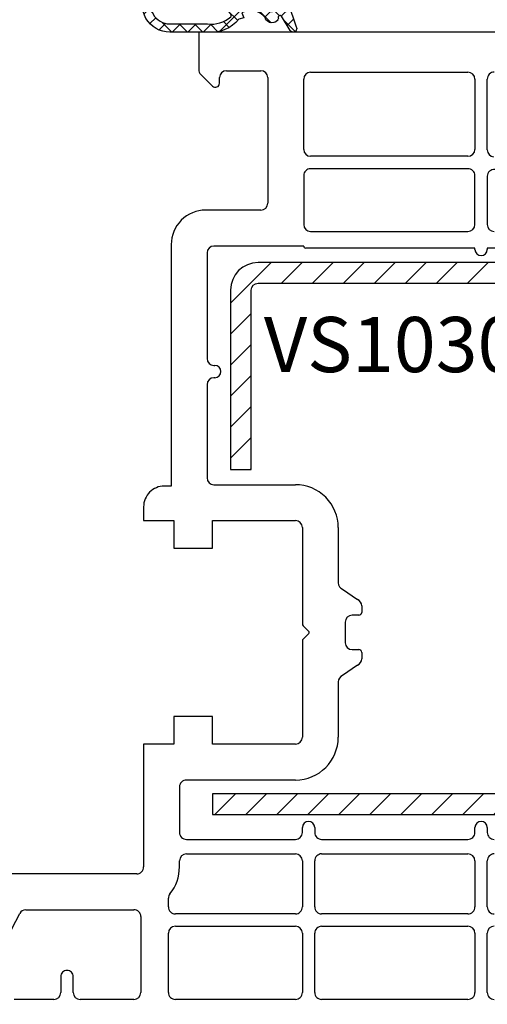
# Model space of a CAD drawing. Units: millimetres. Extents: x 27384 to 55448, y 1357 to 21337.
# Drawn here: x 36724 to 36758, y 9003 to 9074 of the extents above; entities that cross this region are included whole.
import ezdxf

# ---------------------------------------------------------------- set-up
doc = ezdxf.new("R2010")
doc.units = ezdxf.units.MM
for name, color, linetype in [('GASKET_INSIDE', 7, 'Continuous'), ('GASKET_OUTSIDE', 7, 'Continuous'), ('HATCH_GASKET', 7, 'Continuous'), ('HATCH_STEEL', 7, 'Continuous'), ('ościeżnica', 30, 'Continuous'), ('P', 7, 'Continuous'), ('PL_CONT', 210, 'Continuous'), ('skrzydło', 1, 'Continuous'), ('STEEL_OUTSIDE', 7, 'Continuous')]:
    doc.layers.add(name, color=color, linetype=linetype)
doc.styles.get("Standard").update_dxf_attribs({"font": 'arial.ttf'})
doc.dimstyles.new('główny', dxfattribs={"dimtxt": 10, "dimasz": 3, "dimexe": 1, "dimexo": 5, "dimgap": 2, "dimtad": 1, "dimdec": 1, "dimrnd": 0.05, "dimdsep": 46, "dimtxsty": 'Standard', "dimcen": 1.5, "dimclrd": 5, "dimclre": 5, "dimclrt": 1, "dimadec": 1, "dimazin": 2, "dimtfac": 1, "dimtdec": 1, "dimtofl": 0, "dimtmove": 0, "dimatfit": 3, "dimfxl": 1, "dimtolj": 1, "dimtzin": 0, "dimarcsym": 0})

# ---------------------------------------------------------------- blocks, each defined once
blk = doc.blocks.new('*D720')
at = {"layer": 'Defpoints', "color": 0, "transparency": 16777216}
for p in [(36675.30019541947, 9100.86560701131), (36675.30019541947, 9088.16555206972), (36818.27099524577, 9061.042337548242)]:
    blk.add_point(p, dxfattribs=at)
at = {"layer": 'ościeżnica', "color": 5, "lineweight": -2, "transparency": 16777216}
for p, q in [((36675.30019541947, 9093.16555206972), (36675.30019541947, 9101.86560701131)), ((36818.27099524577, 9066.042337548242), (36818.27099524577, 9101.86560701131))]:
    blk.add_line(p, q, dxfattribs=at)
at = {"layer": 'ościeżnica', "color": 5, "linetype": 'Continuous', "lineweight": -2, "transparency": 16777216}
blk.add_line((36815.27099524577, 9100.86560701131), (36678.30019541947, 9100.86560701131), dxfattribs=at)
at = {"layer": 'ościeżnica', "color": 5, "transparency": 16777216}
for points in [[(36678.30019541947, 9101.36560701131), (36678.30019541947, 9100.36560701131), (36675.30019541947, 9100.86560701131)], [(36815.27099524577, 9101.36560701131), (36815.27099524577, 9100.36560701131), (36818.27099524577, 9100.86560701131)]]:
    blk.add_solid(points, dxfattribs=at)
at = {"layer": 'ościeżnica', "color": 1, "transparency": 16777216, "insert": (36754.78414835122, 9107.974747529728), "char_height": 10, "attachment_point": 5}
blk.add_mtext('\\A1;143', dxfattribs=at)
blk = doc.blocks.new('PRJ_INSERT_23218_797195920', base_point=(-1.926219029065875e-16, -3.47251693242461e-31))
at = {"layer": 'HATCH_GASKET'}
h = blk.add_hatch(dxfattribs=at)
h.set_pattern_fill('ANSI37', color=256, scale=0.25, angle=-1.272221872585407e-14, style=0)
h.set_pattern_definition([(44.99999999999999, (-59.8216386099957, -106.0217639055326), (-0.5612660075668219, 0.5612660075668222), []), (135, (-59.8216386099957, -106.0217639055326), (-0.5612660075668222, -0.5612660075668219), [])])
edge = h.paths.add_edge_path()
edge.add_arc((1.447775374537043, 1.900405965191999), 0.1500000000001762, -89.98396825931394, 0.0160317406864592)
edge.add_line((1.597775368665337, 1.900447936190421), (1.597719407333842, 2.100447928361063))
edge.add_arc((1.747719401462107, 2.100489899359457), 0.1500000000001478, 90.01603174067498, 180.0160317406751, ccw=False)
edge.add_line((1.747677430463713, 2.250489893487722), (1.897677424591694, 2.250531864486116))
edge.add_arc((1.897719395590245, 2.100531870357822), 0.1500000000001789, 39.85803246158832, 90.01603174073489, ccw=False)
edge.add_line((2.012864614044362, 2.196665000272577), (3.858887720101078, 0.3854842834960763))
edge.add_arc((3.39830693084963, 0.0009516625486756044), 0.6000000000001363, 0.016031740698679187, 39.85804506180432, ccw=False)
edge.add_arc((3.398306930849758, 0.0009516625487324836), 0.6000000000000084, -39.8266692082139, 0.016031740692994845, ccw=False)
edge.add_line((3.859098225690064, -0.3833286812100972), (1.9928875212884, -2.216366757586895))
edge.add_arc((1.898894583546723, -2.099467965229116), 0.1500000000000625, -89.98396825928671, -51.19884034020538, ccw=False)
edge.add_line((1.898936554545216, -2.249467959357296), (1.748936560417235, -2.249509930355917))
edge.add_arc((1.748894589418784, -2.099509936227595), 0.1500000000002046, -179.98396825930297, -89.98396825930303, ccw=False)
edge.add_line((1.598894595290462, -2.099551907226046), (1.598838633959194, -1.89955191505512))
edge.add_arc((1.448838639831085, -1.899593886053557), 0.1499999999999937, 0.01603174069134453, 70.54481110617216)
edge.add_line((1.49879906723705, -1.75815854501953), (1.448798242654281, -1.749593891493409))
edge.add_line((1.448798242654281, -1.749593891493409), (0.7609286957597553, -1.749786361970671))
edge.add_arc((0.7550333063423301, -1.883451458674994), 0.1337950436053504, 87.47456766045894, 132.4745676603889)
edge.add_line((0.6646864798896682, -1.784767292552509), (0.05269780179455208, -2.297070551112816))
edge.add_arc((0.1489829679508008, -2.412089857411506), 0.1500009134744463, 129.9334347363583, 175.2868835866672)
edge.add_line((-0.0005107328792561816, -2.399764783160137), (-4.202389098950654e-05, -5.749999443235751))
edge.add_arc((-0.2000420222363739, -5.750025171063458), 0.2000000000001864, -57.557723472839314, 0.0073704797384266385, ccw=False)
edge.add_line((-0.092752092487952, -5.918811636678013), (-3.615770038075379, -7.10201379874505))
edge.add_arc((-3.749882442823443, -6.891030728427385), 0.2499999861359611, -240.94228756999416, -57.55772347283272, ccw=False)
edge.add_line((-3.871305024596941, -6.67249800844376), (-2.852250474807322, -6.040011741687194))
edge.add_arc((-2.929650428599678, -5.936315130895952), 0.1293976040607087, -53.26205498696817, 122.0225816223463)
edge.add_arc((-2.823254463873966, -5.347439115053331), 0.5101274022101007, -255.7364436801886, -110.0640358756068, ccw=False)
edge.add_arc((-3.720758113381972, -3.814156966334059), 1.294208112122005, -53.39018037614091, 29.47196917419895)
edge.add_line((-2.594025060373338, -3.177409555864056), (-2.972118220943974, -3.308293985560435))
edge.add_line((-2.972118220943974, -3.308293985560435), (-3.0515285524367, -2.95906734853784))
edge.add_arc((-1.460798753934694, -0.9590299826169016), 2.55549814261764, -186.16838830726124, -128.4969862588173, ccw=False)
edge.add_line((-4.001501581794711, -0.6844395650377042), (-4.002265067874376, 2.044180474847535))
edge.add_arc((-2.002265146166157, 2.044740088160196), 1.999999999999986, 60.016031740696576, 180.0160317406962, ccw=False)
edge.add_line((-1.0027498246571, 3.77707063458273), (-0.002588317354511593, 3.200000194650189))
edge.add_line((-0.002588317354511806, 3.200000194650189), (-0.002387474808474208, 2.482209771371476))
edge.add_arc((0.2976120983781244, 2.482293713252337), 0.2999995849303462, -179.9839682592842, -129.901138466126)
edge.add_line((0.1051729021305681, 2.252148309852716), (0.6636878433522254, 1.785140489464823))
edge.add_arc((0.7599074014641496, 1.900213495146875), 0.1499999999998493, -129.9010522592328, -89.98396825931394)
edge.add_line((0.7599493724625718, 1.750213501018908), (1.447817345535465, 1.750405971063705))
edge = h.paths.add_edge_path(flags=16)
edge.add_line((-0.4303786096362183, -1.930818617136207), (0.1353353848909515, -1.364786952441937))
edge.add_arc((-0.147933087179613, -1.082370641420466), 0.4000000000002109, -44.9136883365, 0.01603174070111519)
edge.add_line((0.2520668971622383, -1.082258718757902), (0.2520290894755376, -0.9471379693026043))
edge.add_arc((0.05202909730471145, -0.947193930633872), 0.2000000000000028, 0.01603174069704408, 128.7900723556878)
edge.add_line((-0.07326465589674498, -0.7913046256489348), (-2.034186475457975, -2.620940133880436))
edge.add_arc((-1.897745073588179, -2.767171949350953), 0.2, 133.0163481968915, 203.6816980501164)
edge.add_arc((-3.332173160252499, -3.782006799356428), 1.561721391614333, -52.5051571883871, 36.75400510204469, ccw=False)
edge.add_arc((-2.237488082514139, -5.285940288685605), 0.3015051670550281, 118.5465067186948, 298.585043467389)
edge.add_line((-2.093229120600073, -5.5506943588496), (-0.6937971540414987, -5.008111958033629))
edge.add_arc((-0.8008495716424486, -4.839174751102193), 0.2, -57.6383126792847, 0.00811151110929602)
edge.add_line((-0.6008495736467216, -4.839146436587053), (-0.6011357563318063, -2.277132056711271))
edge.add_arc((-0.006236934094584442, -2.355205043719827), 0.5999999999997264, 134.9834734980332, 172.5233782295991, ccw=False)
edge = h.paths.add_edge_path(flags=16)
edge.add_line((-2.666335886398699, -2.348521843088589), (0.2195399144142041, 0.2138105108719053))
edge.add_arc((0.09424616657409289, 0.3696998201660365), 0.2000000000000542, -51.20992961484534, 20.57281543178079)
edge.add_line((0.2814914396220836, 0.4399793173270683), (-0.6303991406171029, 2.869524313865389))
edge.add_line((-0.630399140617103, 2.869524313865389), (-1.302604421109767, 3.257371470655951))
edge.add_arc((-2.002265146166171, 2.04474008816014), 1.400000000000059, 60.01603174069474, 180.0160317406938)
edge.add_line((-3.402265091361997, 2.044348358841337), (-3.401501605282333, -0.6842716810439011))
edge.add_arc((-1.352218532620831, -0.9808218311436654), 2.070628673476038, 171.765930972379, 221.9891727308126)
edge.add_arc((-2.791629634238867, -2.192632533794386), 0.2000000000001455, -119.8769134634232, -51.20992961484534)
edge = h.paths.add_edge_path(flags=16)
edge.add_arc((1.298307013056417, 0.0003640685704651915), 1.499999999999665, -37.47921825930912, 0.0160317406937872)
edge.add_arc((1.298306830400806, 0.0003635117547309404), 1.500000182811167, 0.01605300753240834, 37.51130300753674)
edge.add_arc((2.210525112679485, 0.7006193406789285), 0.3500000000000013, 37.51128174072471, 101.3151821463038)
edge.add_line((2.141853019993291, 1.043816286594976), (0.91799642305682, 0.7972091598535569))
edge.add_arc((0.9481251524306207, 0.6502661107961557), 0.1499999999998793, 101.5871484668376, 180.0160317408053)
edge.add_line((0.7981251583026253, 0.6502241397974209), (0.7984889069557511, -0.6497758093129422))
edge.add_arc((0.9484889010836329, -0.6497338383145059), 0.1499999999997697, 180.0160317406913, 258.6395447406571)
edge.add_line((0.9189417924857108, -0.7967949425311942), (2.141973588603307, -1.042523181023257))
edge.add_arc((2.210917033255122, -0.6993803042440442), 0.3500003320638021, -101.3604762723584, -37.47923927239986)
at = {"layer": 'GASKET_INSIDE'}
for points in [[(-3.401501605282327, -0.684271681043896, 0.2227168340232574), (-2.891257313303386, -2.366052041244601, 0.308915816707865), (-2.666335886398699, -2.348521843088589), (0.2195399144142013, 0.2138105108719063, 0.3238719869391177), (0.2814914396220836, 0.4399793173270683), (-0.630399140617103, 2.869524313865389), (-1.302604421109767, 3.257371470655951, 0.5773502691896202), (-3.402265091361994, 2.044348358841346)], [(0.7981251583026253, 0.6502241397974209), (0.7984889069557457, -0.6497758093129417, 0.3571832830851291), (0.9189417924857108, -0.7967949425311942), (2.141973588603306, -1.042523181023257, 0.2861846596570771), (2.488668150810174, -0.9123463793398104, 0.1650793775319682), (2.798306954337257, 0.0007837785548867989, 0.1650793775319746), (2.488156822854756, 0.9137405116243728, 0.2858196130765558), (2.141853019993292, 1.043816286594972), (0.9179964230568195, 0.7972091598535569, 0.3562259958643998)], [(0.2520290894755376, -0.9471379693026044), (0.2520668971622446, -1.082258718757902, -0.1985935996884041), (0.1353353848909516, -1.364786952441937), (-0.4303786096362107, -1.930818617136207, 0.1652795367019896), (-0.6011357563318063, -2.27713205671127), (-0.6008495736467281, -4.839146436587053, -0.2569722891222906), (-0.6937971540414987, -5.00811195803363), (-2.093229120600073, -5.5506943588496, -1.000336353134238), (-2.38156894003815, -5.021089250824647, 0.4104314871255513), (-2.080903261690921, -2.847503002692389, -0.3184934689724263), (-2.034186475457978, -2.620940133880433), (-0.07326465589674498, -0.7913046256489348, -0.6295754321596887)]]:
    blk.add_lwpolyline(points, format="xyb", close=True, dxfattribs=at)
at = {"layer": 'GASKET_OUTSIDE'}
blk.add_lwpolyline([(1.897677424591695, 2.250531864486119, -0.2224180583140877), (2.012864614044362, 2.196665000272577), (3.858887720101079, 0.3854842834960738, -0.1756162874246178), (3.998306907362236, 0.00111954654249264, -0.1756193803023351), (3.859098225690064, -0.3833286812100972), (1.992887521288402, -2.216366757586897, -0.1708663433784983), (1.898936554545216, -2.249467959357296), (1.748936560417235, -2.249509930355917, -0.414213562373095), (1.598894595290462, -2.099551907226046), (1.598838633959196, -1.899551915055121, 0.3178372451956454), (1.49879906723705, -1.75815854501953), (1.448798242654281, -1.749593891493409), (0.7609286957597554, -1.749786361970677, 0.1989123673793404), (0.6646864798896682, -1.784767292552509), (0.05269780179455216, -2.297070551112816, 0.2005160915035396), (-0.0005107328792561816, -2.399764783160137), (-4.20238909902837e-05, -5.749999443235751, -0.25659401973217), (-0.092752092487952, -5.918811636678013), (-3.615770038075379, -7.10201379874505, -1.029980828460655), (-3.871305024596938, -6.672498008443765), (-2.852250474807322, -6.040011741687194, 0.9596746809124688), (-2.998263955724598, -5.826606772818138, -0.7377513681615522), (-2.948940983903443, -4.853037592838334, 0.3781784422394862), (-2.594025060373331, -3.177409555864073), (-2.972118220943974, -3.308293985560435), (-3.051528552436701, -2.95906734853784, -0.2570884757373221), (-4.001501581794711, -0.6844395650377004), (-4.002265067874376, 2.044180474847535, -0.5773502691896237), (-1.002749824657106, 3.777070634582733), (-0.002588317354511806, 3.200000194650189), (-0.002387474808474208, 2.482209771371476, 0.22207386911788), (0.1051729021305679, 2.252148309852716), (0.6636878433522253, 1.785140489464823, 0.1759539667219436), (0.7599493724625714, 1.750213501018908), (1.447817345535465, 1.750405971063705, 0.4142135623730971), (1.597775368665337, 1.900447936190422), (1.597719407333842, 2.100447928361063, -0.414213562373095), (1.747677430463714, 2.250489893487722)], format="xyb", close=True, dxfattribs=at)
blk = doc.blocks.new('PRJ_INSERT_23214_797195931', base_point=(268.6179216619878, 237.839880907624))
at = {"layer": 'HATCH_STEEL'}
h = blk.add_hatch(dxfattribs=at)
h.set_pattern_fill('ANSI31', color=256, scale=0.5, style=0)
h.set_pattern_definition([(45, (0, 0), (-1.122532015133644, 1.122532015133644), [])])
edge = h.paths.add_edge_path()
edge.add_line((315.6179216619878, 237.839880907624), (270.6179216619878, 237.839880907624))
edge.add_arc((270.6179216619878, 235.839880907624), 2, 90, 180)
edge.add_line((268.6179216619878, 235.839880907624), (268.6179216619878, 222.839880907624))
edge.add_line((268.6179216619878, 222.839880907624), (270.1179216619878, 222.839880907624))
edge.add_line((270.1179216619878, 222.839880907624), (270.1179216619878, 235.839880907624))
edge.add_arc((270.6179216619878, 235.839880907624), 0.5, 90, 180, ccw=False)
edge.add_line((270.6179216619878, 236.339880907624), (315.6179216619878, 236.339880907624))
edge.add_arc((315.6179216619878, 234.839880907624), 1.5, 0, 90, ccw=False)
edge.add_line((317.1179216619878, 234.839880907624), (317.1179216619878, 200.839880907624))
edge.add_arc((315.6179216619878, 200.839880907624), 1.5, -90, 0, ccw=False)
edge.add_line((315.6179216619878, 199.339880907624), (267.3179216619878, 199.339880907624))
edge.add_line((267.3179216619878, 199.339880907624), (267.3179216619878, 197.839880907624))
edge.add_line((267.3179216619878, 197.839880907624), (315.6179216619878, 197.839880907624))
edge.add_arc((315.6179216619878, 200.839880907624), 3, 270, 360)
edge.add_line((318.6179216619878, 200.839880907624), (318.6179216619878, 234.839880907624))
edge.add_arc((315.6179216619878, 234.839880907624), 3, 0, 90)
at = {"layer": 'STEEL_OUTSIDE'}
blk.add_lwpolyline([(315.6179216619878, 237.839880907624), (270.6179216619878, 237.839880907624, 0.4142135623730951), (268.6179216619878, 235.839880907624), (268.6179216619878, 222.839880907624), (270.1179216619878, 222.839880907624), (270.1179216619878, 235.839880907624, -0.4142135623730951), (270.6179216619878, 236.339880907624), (315.6179216619878, 236.339880907624, -0.4142135623730951), (317.1179216619878, 234.839880907624), (317.1179216619878, 200.839880907624, -0.4142135623730951), (315.6179216619878, 199.339880907624), (267.3179216619878, 199.339880907624), (267.3179216619878, 197.839880907624), (315.6179216619878, 197.839880907624, 0.4142135623730951), (318.6179216619878, 200.839880907624), (318.6179216619878, 234.839880907624, 0.4142135623730951)], format="xyb", close=True, dxfattribs=at)
blk = doc.blocks.new('*D721')
at = {"layer": 'Defpoints', "color": 0, "transparency": 16777216}
for p in [(36675.30019541947, 9018.069105460316), (36660.30019541947, 8990.537742726752), (36660.30019541947, 8916.687872243703)]:
    blk.add_point(p, dxfattribs=at)
at = {"layer": 'ościeżnica', "color": 5, "lineweight": -2, "transparency": 16777216}
for p, q in [((36675.30019541947, 9013.069105460316), (36675.30019541947, 8915.687872243703)), ((36660.30019541947, 8985.537742726752), (36660.30019541947, 8915.687872243703))]:
    blk.add_line(p, q, dxfattribs=at)
at = {"layer": 'ościeżnica', "color": 5, "linetype": 'Continuous', "lineweight": -2, "transparency": 16777216}
for p, q in [((36663.30019541947, 8916.687872243703), (36672.30019541947, 8916.687872243703)), ((36675.30019541947, 8916.687872243703), (36865.19548169632, 8916.687872243703))]:
    blk.add_line(p, q, dxfattribs=at)
at = {"layer": 'ościeżnica', "color": 5, "transparency": 16777216}
for points in [[(36663.30019541947, 8917.187872243703), (36663.30019541947, 8916.187872243703), (36660.30019541947, 8916.687872243703)], [(36672.30019541947, 8917.187872243703), (36672.30019541947, 8916.187872243703), (36675.30019541947, 8916.687872243703)]]:
    blk.add_solid(points, dxfattribs=at)
at = {"layer": 'ościeżnica', "color": 1, "transparency": 16777216, "insert": (36772.21662767176, 8944.216521629787), "char_height": 50, "attachment_point": 5}
blk.add_mtext('\\A1;15mm', dxfattribs=at)
blk = doc.blocks.new('*D755')
at = {"layer": 'Defpoints', "color": 0, "transparency": 16777216}
for p in [(37475.30007052151, 9142.380928509134), (36675.30019541947, 9088.16555206972), (37475.30007052151, 9087.615552069721)]:
    blk.add_point(p, dxfattribs=at)
at = {"layer": 'P', "color": 5, "lineweight": -2, "transparency": 16777216}
for p, q in [((36675.30019541947, 9093.16555206972), (36675.30019541947, 9143.380928509134)), ((37475.30007052151, 9092.615552069721), (37475.30007052151, 9143.380928509134))]:
    blk.add_line(p, q, dxfattribs=at)
at = {"layer": 'P', "color": 5, "linetype": 'Continuous', "lineweight": -2, "transparency": 16777216}
blk.add_line((36678.30019541947, 9142.380928509134), (37472.30007052151, 9142.380928509134), dxfattribs=at)
at = {"layer": 'P', "color": 5, "transparency": 16777216}
for points in [[(36678.30019541947, 9142.880928509134), (36678.30019541947, 9141.880928509134), (36675.30019541947, 9142.380928509134)], [(37472.30007052151, 9142.880928509134), (37472.30007052151, 9141.880928509134), (37475.30007052151, 9142.380928509134)]]:
    blk.add_solid(points, dxfattribs=at)
at = {"layer": 'P', "color": 1, "transparency": 16777216, "insert": (37075.30013297049, 9182.67390258826), "char_height": 75, "attachment_point": 5}
blk.add_mtext('\\A1;W1 = 800', dxfattribs=at)

msp = doc.modelspace()

# ---------------------------------------------------------------- linework, layer by layer
at = {"layer": 'skrzydło'}
for p, q in [((36811.68555746465, 9073.115552069721), (36737.30019541947, 9073.115552069721)), ((36737.30019541947, 9073.115552069721), (36737.30019541947, 9070.398394782198)), ((36737.44664202888, 9070.044841391602), (36738.28806338512, 9069.203420035366)), ((36738.80019541947, 9069.41555206972), (36738.80019541947, 9069.815552069722)), ((36739.30019541947, 9070.315552069722), (36741.80019541947, 9070.315552069722)), ((36742.30019541947, 9069.815552069722), (36742.30019541947, 9060.71555206972)), ((36745.40019541947, 9070.215552069723), (36756.80019541947, 9070.215552069723)), ((36744.90019541947, 9064.615552069721), (36744.90019541947, 9069.715552069723)), ((36757.30019541947, 9069.715552069723), (36757.30019541947, 9064.615552069721)), ((36758.20019541947, 9064.573634557986), (36758.20019541947, 9069.715552069723)), ((36756.80019541947, 9064.115552069721), (36745.40019541947, 9064.115552069721)), ((36744.90019541947, 9062.71555206972), (36744.90019541947, 9059.16555206972)), ((36756.80019541947, 9063.21555206972), (36745.40019541947, 9063.21555206972)), ((36757.30019541947, 9059.16555206972), (36757.30019541947, 9062.71555206972)), ((36758.20019541947, 9062.666346683232), (36758.20019541947, 9059.16555206972)), ((36741.80019541947, 9060.21555206972), (36737.80007052151, 9060.21555206972)), ((36745.40019541947, 9058.66555206972), (36756.80019541947, 9058.66555206972)), ((36735.30007052151, 9057.71555206972), (36735.30007052151, 9040.215552069723)), ((36737.90007052151, 9057.115552069721), (36737.90007052151, 9049.46555206972)), ((36744.90019541947, 9057.615552069725), (36738.40007052151, 9057.615552069721)), ((36757.30019541947, 9057.46555206972), (36745.05019541947, 9057.465552069723)), ((36757.30019541947, 9057.36538733745), (36757.30019541947, 9057.46555206972)), ((36778.30019541947, 9057.465552069723), (36758.20019541947, 9057.46555206972)), ((36758.20019541947, 9057.46555206972), (36758.20019541947, 9057.36538733745)), ((36738.40007052151, 9048.96555206972), (36738.45013297049, 9048.96555206972)), ((36738.45013297049, 9048.065552069722), (36738.40007052151, 9048.065552069722)), ((36737.90007052151, 9047.565552069722), (36737.90007052151, 9040.815552069722)), ((36735.30007052151, 9040.215552069723), (36734.80019541947, 9040.21555206972)), ((36738.40007052151, 9040.315552069722), (36744.30019541947, 9040.315552069722)), ((36733.30019541947, 9038.71555206972), (36733.30019541947, 9037.71555206972)), ((36733.30019541947, 9037.71555206972), (36735.50019541947, 9037.71555206972)), ((36735.50019541947, 9037.71555206972), (36735.50019541947, 9035.71555206972)), ((36738.30019541947, 9035.71555206972), (36738.30019541947, 9037.71555206972)), ((36738.30019541947, 9037.71555206972), (36744.30019541947, 9037.71555206972)), ((36744.80019541947, 9037.21555206972), (36744.80019541947, 9030.240313967235)), ((36747.40019541947, 9037.215552069723), (36747.40019541947, 9033.204068550433)), ((36735.50019541947, 9035.71555206972), (36738.30019541947, 9035.71555206972)), ((36747.71450008129, 9032.739830204991), (36748.78589075764, 9031.99127393445)), ((36749.10019541947, 9031.527035589006), (36749.10019541947, 9031.065552069722)), ((36748.90019541947, 9030.865552069721), (36748.40019541947, 9030.865552069721)), ((36744.85877406324, 9030.098892610997), (36745.27055407947, 9029.687112594762)), ((36747.90019541947, 9030.365552069721), (36747.90019541947, 9028.865552069721)), ((36745.26359898598, 9029.537036451187), (36744.85891954001, 9029.132357005215)), ((36744.80019541947, 9028.990790321699), (36744.80019541947, 9022.015552069719)), ((36748.40019541947, 9028.365552069721), (36748.90019541947, 9028.365552069721)), ((36749.10019541947, 9028.16555206972), (36749.10019541947, 9027.704068550433)), ((36748.78589075764, 9027.239830204991), (36747.71450008129, 9026.49127393445)), ((36747.40019541947, 9026.027035589006), (36747.40019541947, 9022.015552069719)), ((36738.30019541947, 9023.515552069719), (36735.50019541947, 9023.515552069723)), ((36735.50019541947, 9023.515552069723), (36735.50019541947, 9021.515552069719)), ((36738.30019541947, 9021.515552069719), (36738.30019541947, 9023.515552069719)), ((36735.50019541947, 9021.515552069719), (36733.30019541947, 9021.515552069719)), ((36733.30019541947, 9021.515552069719), (36733.30019541947, 9012.615552069721)), ((36744.30019541947, 9021.515552069719), (36738.30019541947, 9021.515552069719)), ((36735.90019541947, 9018.41555206972), (36735.90019541947, 9015.115552069721)), ((36744.30019541947, 9018.91555206972), (36736.40019541947, 9018.91555206972)), ((36744.80019541947, 9015.115552069721), (36744.80019541947, 9015.465716801995)), ((36745.70019541947, 9015.465716801995), (36745.70019541947, 9015.115552069721)), ((36757.30019541947, 9015.115552069721), (36757.30019541947, 9015.465716801995)), ((36758.20019541947, 9015.465716801995), (36758.20019541947, 9015.115552069721)), ((36736.40019541947, 9014.615552069721), (36744.30019541947, 9014.615552069721)), ((36746.20019541947, 9014.615552069721), (36756.80019541947, 9014.615552069721)), ((36736.40019541947, 9013.565552069722), (36744.30019541947, 9013.565552069722)), ((36746.20019541947, 9013.565552069722), (36756.80019541947, 9013.565552069722)), ((36735.90019541947, 9012.615552069721), (36735.90019541947, 9013.065552069722)), ((36744.80019541947, 9013.065552069722), (36744.80019541947, 9009.715552069723)), ((36745.70019541947, 9009.715552069723), (36745.70019541947, 9013.065552069722)), ((36757.30019541947, 9013.065552069722), (36757.30019541947, 9009.715552069723)), ((36758.20019541947, 9009.715552069723), (36758.20019541947, 9013.065552069722)), ((36732.80019541947, 9012.115552069721), (36721.90019541947, 9012.115552069721)), ((36735.10019541947, 9009.715552069723), (36735.10019541947, 9010.352810369921)), ((36723.44871874605, 9007.52427866272), (36724.32471081025, 9009.242638672658)), ((36724.77016751384, 9009.515552069719), (36732.60019541947, 9009.515552069719)), ((36744.30019541947, 9009.215552069723), (36735.60019541947, 9009.215552069723)), ((36756.80019541947, 9009.215552069723), (36746.20019541947, 9009.215552069723)), ((36733.10019541947, 9009.015552069719), (36733.10019541947, 9003.515552069719)), ((36735.10019541947, 9003.515552069723), (36735.10019541947, 9007.815552069722)), ((36735.60019541947, 9008.315552069722), (36744.30019541947, 9008.315552069722)), ((36744.80019541947, 9007.815552069722), (36744.80019541947, 9003.515552069723)), ((36745.70019541947, 9003.515552069723), (36745.70019541947, 9007.815552069722)), ((36746.20019541947, 9008.315552069722), (36756.80019541947, 9008.315552069722)), ((36757.30019541947, 9007.815552069722), (36757.30019541947, 9003.515552069723)), ((36758.20019541947, 9003.515552069723), (36758.20019541947, 9007.815552069722)), ((36727.30019541947, 9004.665559117693), (36727.30019541947, 9003.515552069719)), ((36728.20019541947, 9003.515552069719), (36728.20019541947, 9004.665559117693)), ((36726.80019541947, 9003.015552069719), (36723.9199387746, 9003.015552069719)), ((36732.60019541947, 9003.015552069719), (36728.70019541947, 9003.015552069719)), ((36744.30019541947, 9003.015552069723), (36735.60019541947, 9003.015552069723)), ((36756.80019541947, 9003.015552069723), (36746.20019541947, 9003.015552069723))]:
    msp.add_line(p, q, dxfattribs=at)
for centre, major_axis, ratio, start_param, end_param in [((36737.80019541947, 9070.398394782194), (-0.353553390592424, -0.3535533905924241), 0.9999999999865028, -0.7853981634114728, 0), ((36739.30019541947, 9069.815552069722), (-0.3535533905941236, -0.3535533905941237), 0.9999999999951927, 3.926990816989645, 5.497787143779735), ((36741.80019541947, 9069.815552069722), (-0.3535533905941237, 0.3535533905941236), 0.9999999999951927, 3.926990816989645, 5.497787143779735), ((36745.40019541947, 9069.715552069723), (-0.3535533905941236, -0.3535533905941237), 0.9999999999951927, 3.926990816989645, 5.497787143779735), ((36756.80019541947, 9069.715552069723), (-0.3535533905941237, 0.3535533905941236), 0.9999999999951927, 3.926990816989645, 5.497787143779735), ((36758.70019541947, 9069.715552069723), (-0.353553390594243, 0.3535533905942428), 0.9999999999945176, 5.497787143779397, 7.068583470579775), ((36738.50019541947, 9069.41555206972), (-0.2121320343564847, 0.2121320343564846), 0.9999999999968581, 1.570796326786322, 3.926990816988812), ((36745.40019541947, 9064.615552069721), (-0.3535533905941237, 0.3535533905941236), 0.9999999999951927, 0.7853981633998519, 2.356194490189941), ((36756.80019541947, 9064.615552069721), (-0.3535533905941236, -0.3535533905941237), 0.9999999999951927, 0.7853981633998521, 2.356194490189941), ((36758.70019541947, 9064.573634557986), (-0.3535533905956195, -0.3535533905956196), 0.9999999999884011, -0.7853981634032479, 0.6979510032869873), ((36745.40019541947, 9062.71555206972), (-0.353553390594243, 0.3535533905942428), 0.9999999999945174, 5.497787143779396, 7.068583470579776), ((36756.80019541947, 9062.71555206972), (-0.353553390594243, -0.3535533905942431), 0.9999999999945175, 2.356194490189603, 3.926990816989982), ((36758.70019541947, 9062.666346683232), (-0.3535533905937654, 0.3535533905937653), 0.9999999999926106, 5.41033998366894, 7.068583470580729), ((36741.80019541947, 9060.71555206972), (-0.3535533905941236, -0.3535533905941237), 0.9999999999951927, 0.7853981633998521, 2.356194490189941), ((36737.80007052151, 9057.71555206972), (-1.767766952967577, 1.767766952967576), 0.9999999999986333, 5.497787143781455, 7.068583470577718), ((36745.40019541947, 9059.16555206972), (-0.3535533905941237, 0.3535533905941236), 0.9999999999951927, 0.7853981633998519, 2.356194490189941), ((36756.80019541947, 9059.16555206972), (-0.3535533905941236, -0.3535533905941237), 0.9999999999951927, 0.7853981633998521, 2.356194490189941), ((36758.70019541947, 9059.16555206972), (-0.3535533905941237, 0.3535533905941236), 0.9999999999951927, 0.7853981633998519, 2.356194490189941), ((36738.40007052151, 9057.115552069721), (-0.3535533905941236, -0.3535533905941237), 0.9999999999951927, 3.926990816989645, 5.497787143779735), ((36745.05019541947, 9057.615552069725), (-0.1060660171792036, 0.1060660171792036), 0.9999999999963696, 0.7853981633992635, 2.35619449019053), ((36757.75019541947, 9057.36538733745), (-0.3181980515356984, 0.3181980515356982), 0.9999999999922221, 0.7853981634013373, 3.92699081699113), ((36738.40007052151, 9049.46555206972), (-0.3535533905941237, 0.3535533905941236), 0.9999999999951927, 0.7853981633998519, 2.356194490189941), ((36738.45013297049, 9048.515552069723), (-0.3181980515370016, 0.3181980515370015), 0.9999999999840309, 2.35619449018436, 5.497787143774153), ((36738.40007052151, 9047.565552069722), (-0.3535533905941236, -0.3535533905941237), 0.9999999999951927, 3.926990816989645, 5.497787143779735), ((36738.40007052151, 9040.815552069722), (-0.3535533905941237, 0.3535533905941236), 0.9999999999951927, 0.7853981633998519, 2.356194490189941), ((36734.80019541947, 9038.71555206972), (-1.06066017178091, 1.06066017178091), 0.9999999999979474, 5.497787143781112, 7.06858347057806), ((36744.30019541947, 9037.215552069723), (-2.192031021677393, -2.192031021677394), 0.9999999999998852, 2.356194490192287, 3.926990816987299), ((36744.30019541947, 9037.21555206972), (-0.3535533905941237, 0.3535533905941236), 0.9999999999951927, 3.926990816989645, 5.497787143779735), ((36747.90019541947, 9033.204068550433), (-0.3535533905926332, 0.3535533905926331), 0.9999999999994414, 0.7853981633977275, 1.975688113081129), ((36748.60019541947, 9031.527035589006), (-0.3535533905945727, -0.3535533905945729), 0.9999999999986948, 2.356194490191692, 3.546484439872647), ((36748.40019541947, 9030.365552069721), (-0.3535533905941236, -0.3535533905941237), 0.9999999999951927, 3.926990816989645, 5.497787143779735), ((36748.90019541947, 9031.065552069722), (-0.1414213562384248, 0.1414213562384248), 0.9999999999915038, 2.356194490188097, 3.926990816991489), ((36745.00019541947, 9030.240313967235), (-0.1414213562426255, 0.1414213562426255), 0.9999999999702959, 0.7853981634123004, 1.570796326794897), ((36745.00019541947, 9028.990790321699), (-0.1414213562380869, 0.1414213562380868), 0.9999999999745226, 6.282157159414457, 7.068583470589774), ((36745.19833526578, 9029.615242802476), (-0.07202633739086292, 0.0720263373908629), 0.9999999999479301, 3.05162481591536, 3.930027002248718), ((36745.19899355443, 9029.615552069721), (-0.07156052504956217, 0.07156052504956215), 0.9999999999015106, 3.926990817036486, 4.712388980359271), ((36748.40019541947, 9028.865552069721), (-0.3535533905941237, 0.3535533905941236), 0.9999999999951927, 0.7853981633998519, 2.356194490189941), ((36748.90019541947, 9028.16555206972), (-0.1414213562366058, -0.1414213562366058), 0.9999999999990381, 2.356194490191864, 3.926990817005912), ((36748.60019541947, 9027.704068550433), (-0.3535533905939075, -0.3535533905939076), 0.9999999999965311, 1.165904540516473, 2.35619449019061), ((36747.90019541947, 9026.027035589006), (-0.3535533905943274, 0.3535533905943273), 0.9999999999957845, 5.878293520888923, 7.068583470579142), ((36744.30019541947, 9022.015552069723), (-2.192031021679214, 2.192031021679213), 0.9999999999993991, 2.356194490192045, 3.926990816986368), ((36744.30019541947, 9022.015552069719), (-0.3535533905941236, -0.3535533905941237), 0.9999999999951927, 0.7853981633998521, 2.356194490189941), ((36736.40019541947, 9018.41555206972), (-0.353553390594243, 0.3535533905942428), 0.9999999999945174, 5.497787143779396, 7.068583470579776), ((36745.25019541947, 9015.465716801995), (-0.3181980515334777, 0.3181980515334776), 0.9999999999980957, 3.926990816988193, 7.068583470577986), ((36757.75019541947, 9015.465716801995), (-0.3181980515334777, 0.3181980515334776), 0.9999999999980957, 3.926990816988193, 7.068583470577986), ((36736.40019541947, 9015.115552069721), (-0.3535533905960619, -0.353553390596062), 0.9999999999915038, -0.7853981634016963, 0.7853981633944205), ((36744.30019541947, 9015.115552069721), (-0.353553390594243, 0.3535533905942428), 0.9999999999945174, 2.356194490189603, 3.926990816989982), ((36746.20019541947, 9015.115552069721), (-0.3535533905960619, -0.353553390596062), 0.9999999999842278, -0.7853981634053343, 0.7853981634053344), ((36756.80019541947, 9015.115552069721), (-0.353553390594243, 0.3535533905942428), 0.9999999999945174, 2.356194490189603, 3.926990816989982), ((36758.70019541947, 9015.115552069721), (-0.3535533905960619, -0.353553390596062), 0.9999999999842278, -0.7853981634053343, 0.7853981634053344), ((36736.40019541947, 9013.065552069722), (-0.3535533905941236, -0.3535533905941237), 0.9999999999951927, 3.926990816989645, 5.497787143779735), ((36744.30019541947, 9013.065552069722), (-0.3535533905941237, 0.3535533905941236), 0.9999999999951927, 3.926990816989645, 5.497787143779735), ((36746.20019541947, 9013.065552069722), (-0.353553390594243, 0.3535533905942428), 0.9999999999945176, 5.497787143779397, 7.068583470579775), ((36756.80019541947, 9013.065552069722), (-0.3535533905941237, 0.3535533905941236), 0.9999999999951927, 3.926990816989645, 5.497787143779735), ((36758.70019541947, 9013.065552069722), (-0.353553390592424, 0.3535533905924239), 0.9999999999975312, 5.497787143773627, 7.068583470578269), ((36732.80019541947, 9012.615552069721), (-0.353553390594243, 0.3535533905942428), 0.9999999999945174, 2.356194490189603, 3.926990816989982), ((36732.80019541947, 9012.615552069721), (-2.192031021676255, 2.192031021676254), 0.9999999999956124, 3.247316998078777, 3.926990816989435), ((36735.60019541947, 9010.352810369925), (-0.3535533905976941, -0.3535533905976942), 0.9999999999900204, -1.465071982302903, -0.7853981633951621), ((36724.77016751384, 9009.015552069719), (-0.3535533905940881, 0.353553390594088), 0.999999999980919, 5.497787143772597, 6.597139505933634), ((36732.60019541947, 9009.015552069719), (-0.353553390594243, -0.3535533905942431), 0.9999999999945175, 2.356194490189603, 3.926990816989982), ((36735.60019541947, 9009.715552069723), (-0.353553390594243, -0.3535533905942431), 0.9999999999945175, -0.7853981634001894, 0.7853981634001896), ((36744.30019541947, 9009.715552069723), (-0.353553390594243, 0.3535533905942428), 0.9999999999945174, 2.356194490189603, 3.926990816989982), ((36746.20019541947, 9009.715552069723), (-0.3535533905960619, -0.353553390596062), 0.9999999999842278, -0.7853981634053343, 0.7853981634053344), ((36756.80019541947, 9009.715552069723), (-0.353553390594243, 0.3535533905942428), 0.9999999999945174, 2.356194490189603, 3.926990816989982), ((36758.70019541947, 9009.715552069723), (-0.353553390594243, -0.3535533905942431), 0.9999999999945175, -0.7853981634001894, 0.7853981634001896), ((36735.60019541947, 9007.815552069722), (-0.3535533905941236, -0.3535533905941237), 0.9999999999951927, 3.926990816989645, 5.497787143779735), ((36744.30019541947, 9007.815552069722), (-0.3535533905941237, 0.3535533905941236), 0.9999999999951927, 3.926990816989645, 5.497787143779735), ((36746.20019541947, 9007.815552069722), (-0.353553390594243, 0.3535533905942428), 0.9999999999945176, 5.497787143779397, 7.068583470579775), ((36756.80019541947, 9007.815552069722), (-0.3535533905941237, 0.3535533905941236), 0.9999999999951927, 3.926990816989645, 5.497787143779735), ((36758.70019541947, 9007.815552069722), (-0.3535533905941236, -0.3535533905941237), 0.9999999999951927, 3.926990816989645, 5.497787143779735), ((36727.75019541947, 9004.665559117693), (-0.3181980515346368, 0.3181980515346368), 0.9999999999908102, 5.497787143777543, 7.068583470581629), ((36727.75019541947, 9004.665559117693), (-0.3181980515328177, -0.3181980515328178), 0.9999999999941589, 2.356194490189424, 3.926990816990162), ((36726.80019541947, 9003.515552069719), (-0.3535533905941236, -0.3535533905941237), 0.9999999999951927, 0.7853981633998521, 2.356194490189941), ((36728.70019541947, 9003.515552069719), (-0.3535533905941237, 0.3535533905941236), 0.9999999999951927, 0.7853981633998519, 2.356194490189941), ((36732.60019541947, 9003.515552069719), (-0.3535533905941236, -0.3535533905941237), 0.9999999999951927, 0.7853981633998521, 2.356194490189941), ((36735.60019541947, 9003.515552069723), (-0.353553390594243, -0.3535533905942431), 0.9999999999945175, -0.7853981634001894, 0.7853981634001896), ((36744.30019541947, 9003.515552069723), (-0.353553390594243, 0.3535533905942428), 0.9999999999945174, 2.356194490189603, 3.926990816989982), ((36746.20019541947, 9003.515552069723), (-0.3535533905960619, -0.353553390596062), 0.9999999999842278, -0.7853981634053343, 0.7853981634053344), ((36756.80019541947, 9003.515552069723), (-0.353553390594243, 0.3535533905942428), 0.9999999999945174, 2.356194490189603, 3.926990816989982), ((36758.70019541947, 9003.515552069723), (-0.353553390594243, -0.3535533905942431), 0.9999999999945175, -0.7853981634001894, 0.7853981634001896)]:
    msp.add_ellipse(centre, major_axis=major_axis, ratio=ratio, start_param=start_param, end_param=end_param, dxfattribs=at)

# ---------------------------------------------------------------- block references
at = {"color": 7, "linetype": 'Continuous', "extrusion": (0, 0, -1), "xscale": -1, "zscale": -0.2, "rotation": 270.0000000000905}
msp.add_blockref('PRJ_INSERT_23218_797195920', (-36737.24922780762, 9077.115552069721), dxfattribs=at)
at = {"layer": 'PL_CONT', "linetype": 'Continuous', "extrusion": (0, 0, -1), "xscale": -1, "zscale": -0.2}
msp.add_blockref('PRJ_INSERT_23214_797195931', (-36739.60019541947, 9056.415387337449), dxfattribs=at)

# ---------------------------------------------------------------- texts
at = {"layer": 'ościeżnica', "color": 6, "insert": (36742.01530067448, 9052.474343320617), "char_height": 4, "attachment_point": 1}
msp.add_mtext_dynamic_manual_height_columns('VS1030\\P', width=12.87134035505587, gutter_width=25, heights=[0], dxfattribs=at)

# ---------------------------------------------------------------- dimensions: what is measured, and where the dimension line sits
at = {"layer": 'ościeżnica'}
dim = msp.add_linear_dim(base=(36675.30019541947, 9100.86560701131), p1=(36818.27099524577, 9061.042337548242), p2=(36675.30019541947, 9088.16555206972), angle=180, dimstyle='główny', dxfattribs=at)
dim.commit()
dim.dimension.update_dxf_attribs({"geometry": '*D720', "text_midpoint": (36754.78414835122, 9100.86560701131), "dimtype": 160})
dim = msp.add_linear_dim(base=(36660.30019541947, 8916.687872243703), p1=(36675.30019541947, 9018.069105460316), p2=(36660.30019541947, 8990.537742726752), angle=180, text='<>mm', dimstyle='główny', override={"dimtxt": 50}, dxfattribs=at)
dim.commit()
dim.dimension.update_dxf_attribs({"geometry": '*D721', "text_midpoint": (36772.21662767176, 8916.687872243703), "dimtype": 160})
at = {"layer": 'P'}
dim = msp.add_linear_dim(base=(37475.30007052151, 9142.380928509134), p1=(36675.30019541947, 9088.16555206972), p2=(37475.30007052151, 9087.615552069721), text='W1 = <>', dimstyle='główny', override={"dimtxt": 75}, dxfattribs=at)
dim.commit()
dim.dimension.update_dxf_attribs({"geometry": '*D755', "text_midpoint": (37075.30013297049, 9182.67390258826)})

doc.saveas('drawing.dxf')
